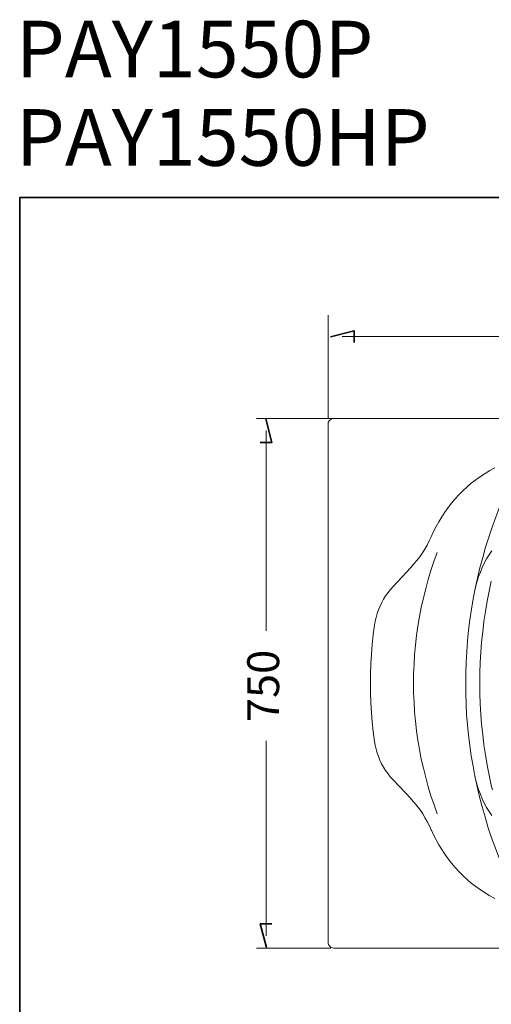
# Model space of a CAD drawing. Units: inches. Extents: x -394 to 3290, y -2270 to 523.
# Drawn here: x -394 to 275, y -874 to 523 of the extents above; entities that cross this region are included whole.
import ezdxf

# ---------------------------------------------------------------- set-up
doc = ezdxf.new("R2010")
doc.units = ezdxf.units.IN
doc.header["$MEASUREMENT"] = 0
doc.layers.add('图层 1', color=7, linetype='Continuous')

# ---------------------------------------------------------------- blocks, each defined once
blk = doc.blocks.new('block 2')
at = {"layer": '图层 1', "color": 7, "char_height": 5.44, "attachment_point": 7}
for s, insert in [('\\fArial|b1|i0|c0|p34;\\W1;PAY1550P', (13.678, -14.325)), ('\\fArial|b1|i0|c0|p34;\\W1;PAY1550HP', (13.678, -22.821))]:
    blk.add_mtext(s, dxfattribs=dict(at, insert=insert))

msp = doc.modelspace()

# ---------------------------------------------------------------- linework, layer by layer
at = {"layer": '图层 1', "color": 7, "lineweight": 35}
for points in [[(3289.7, -2114.9), (-393.6, -2114.9), (-393.6, 270.8), (3289.7, 270.8), (3289.7, -2114.9)], [(80.3, 65.3), (80.3, 81.9), (46.8, 73.2)], [(-52.5, -76.6), (-36, -76.6), (-44.6, -43.1)], [(-36, -759.6), (-52.5, -759.6), (-43.9, -793.1)]]:
    msp.add_lwpolyline(points, dxfattribs=at)
at = {"layer": '图层 1', "color": 7, "lineweight": 5}
for points in [[(43.7, -42.4), (43.7, 104.1)], [(684.2, 73.6), (63.6, 73.6)], [(-58.1, -42.4), (88.4, -42.4)], [(-44.2, -343.7), (-44.2, -59.8)], [(-44.2, -499.8), (-44.2, -776.4)], [(-58.1, -793.8), (47.5, -793.8)]]:
    msp.add_lwpolyline(points, dxfattribs=at)
at = {"layer": '图层 1', "color": 7, "lineweight": 9}
for points in [[(51.6, -42.4), (50, -42.6), (48.7, -43), (47.3, -43.8), (46.1, -44.8), (45, -46), (44.3, -47.4), (43.9, -48.8), (43.7, -50.4)], [(43.7, -47.4), (43.7, -785.8)], [(48.7, -42.4), (1543.7, -42.4)], [(48.7, -42.4), (48.7, -42.4)], [(43.7, -64.2), (43.7, -64.2)], [(279.9, -112.6), (272.9, -116.4), (266.2, -120.6), (259.4, -125), (253, -129.6), (246.6, -134.5), (240.6, -139.7), (234.7, -145.1), (229.1, -150.9), (223.7, -156.7), (218.5, -162.6), (213.6, -169), (209, -175.4), (204.6, -182.2), (200.4, -189), (196.6, -196), (193.1, -203.1), (189.6, -210.3)], [(292.4, -154.7), (286.6, -168.6), (281.3, -182.6), (276.1, -196.7), (271.3, -210.9), (266.7, -225.2), (262.8, -239.8), (258.8, -254.4), (255.4, -268.9), (252.2, -283.7), (249.4, -298.4), (246.8, -313.2), (244.6, -328.1), (242.8, -343.1), (241.2, -358), (240.1, -373), (239.3, -388.1), (238.8, -403.1), (238.6, -418)], [(161, -254), (165.3, -249), (169.5, -244), (173.5, -238.8), (177.3, -233.4), (180.7, -227.8), (183.9, -222.1), (186.8, -216.3), (189.6, -210.3)], [(198.2, -232.6), (193.6, -245.4), (189.3, -258.1), (185.5, -271.1), (181.9, -284.1), (178.7, -297.2), (175.7, -310.6), (173.1, -323.7), (170.9, -337.1), (168.9, -350.6), (167.4, -364), (166.1, -377.6), (165.4, -391.1), (164.8, -404.5), (164.8, -418)], [(275.7, -230.2), (271.9, -236), (268.3, -241.8), (264.9, -248), (262, -254.2), (259.4, -260.5), (257, -266.9), (254.8, -273.5), (253, -280.1), (251.6, -286.8)], [(135.7, -280.9), (161, -254.2)], [(135.7, -280.9), (161, -254.2)], [(274.9, -273.3), (271.7, -287.4), (269.1, -301.8), (266.5, -316.3), (264.5, -330.7), (262.8, -345.3), (261.2, -359.8), (260.2, -374.4), (259.2, -388.9), (258.8, -403.5), (258.6, -418)], [(135.7, -280.9), (131.9, -285), (128.5, -289.5), (125.1, -294), (122.1, -298.8), (119.6, -303.8), (117.2, -308.8), (115, -314), (113.2, -319.3), (111.6, -324.7), (110.4, -330.1), (109.4, -335.7)], [(135.7, -280.9), (131.9, -285), (128.5, -289.5), (125.1, -294), (122.1, -298.8), (119.6, -303.8), (117.2, -308.8), (115, -314), (113.2, -319.3), (111.6, -324.7), (110.4, -330.1), (109.4, -335.7)], [(109.4, -335.7), (107.6, -349.2), (106.2, -363), (105, -376.8), (104.2, -390.5), (103.8, -404.3), (103.6, -418), (103.8, -432), (104.2, -445.7), (105, -459.5), (106.2, -473.2), (107.6, -486.8), (109.4, -500.6)], [(109.4, -335.7), (107.6, -349.2), (106.2, -363), (105, -376.8), (104.2, -390.5), (103.8, -404.3), (103.6, -418), (103.8, -432), (104.2, -445.7), (105, -459.5), (106.2, -473.2), (107.6, -486.8), (109.4, -500.6)], [(164.8, -418), (164.8, -431.6), (165.4, -445.1), (166.1, -458.7), (167.4, -472.2), (168.9, -485.6), (170.9, -498.9), (173.1, -512.3), (175.7, -525.7), (178.7, -538.8), (181.9, -552), (185.5, -565.1), (189.3, -578.1), (193.7, -590.9), (198.2, -603.6)], [(238.6, -418), (238.8, -433), (239.3, -447.7), (240, -462.5), (241.2, -477.2), (242.7, -491.8), (244.4, -506.5), (246.6, -521.1), (249, -535.8), (251.8, -550.2), (254.8, -564.8), (258.2, -579.1), (261.9, -593.4), (266, -607.6), (270.1, -621.8), (274.9, -635.9), (279.9, -649.9), (285.1, -663.6), (290.6, -677.4)], [(258.6, -418), (258.8, -432.8), (259.2, -447.3), (260.2, -461.9), (261.2, -476.4), (262.8, -491), (264.5, -505.5), (266.5, -519.9), (269.1, -534.2), (271.7, -548.6), (274.9, -562.9)], [(109.4, -500.6), (110.4, -506.1), (111.6, -511.5), (113.2, -516.9), (115, -522.3), (117.1, -527.5), (119.5, -532.5), (122.1, -537.4), (125.1, -542.2), (128.5, -546.8), (131.9, -551.2), (135.7, -555.4)], [(135.7, -555.4), (161.2, -582.3)], [(251.6, -549.4), (253, -556), (254.8, -562.7), (257, -569.1), (259.4, -575.7), (262, -582.1), (264.9, -588.3), (268.3, -594.3), (271.7, -600.2), (275.7, -605.8)], [(274.9, -562.9), (276.5, -569.3)], [(190.3, -627.5), (187.7, -621.4), (184.5, -615.2), (181.3, -609.4), (177.7, -603.6), (173.9, -597.8), (169.7, -592.5), (165.6, -587.3), (161, -582.1)], [(189.6, -625.9), (193.1, -633.1), (196.6, -640.3), (200.4, -647.3), (204.6, -654.1), (209, -660.6), (213.6, -667.2), (218.5, -673.4), (223.7, -679.6), (229.1, -685.3), (234.7, -691.1), (240.6, -696.5), (246.6, -701.7), (253, -706.5), (259.4, -711.3), (266.2, -715.7), (272.9, -719.8), (279.9, -723.6)], [(43.7, -785.8), (43.9, -787.2), (44.3, -788.8), (45.1, -790.2), (46.1, -791.4), (47.2, -792.4), (48.6, -793.2), (50, -793.6), (51.6, -793.8)], [(43.7, -793.8), (43.7, -793.8)], [(51.6, -793.8), (1535.5, -793.8)], [(51.6, -793.8), (1535.5, -793.8)]]:
    msp.add_lwpolyline(points, dxfattribs=at)

# ---------------------------------------------------------------- block references
at = {"layer": '图层 1', "xscale": 14.76586500983924, "yscale": 14.76586500983924, "zscale": 14.76586500983924}
msp.add_blockref('block 2', (-601, 652.9), dxfattribs=at)

# ---------------------------------------------------------------- texts
at = {"layer": '图层 1', "color": 7, "insert": (-25.8, -473.3), "char_height": 45.184, "attachment_point": 7, "rotation": 90}
msp.add_mtext('\\fArial|b0|i0|c0|p34;\\W0.999131;750', dxfattribs=at)

doc.saveas('drawing.dxf')
